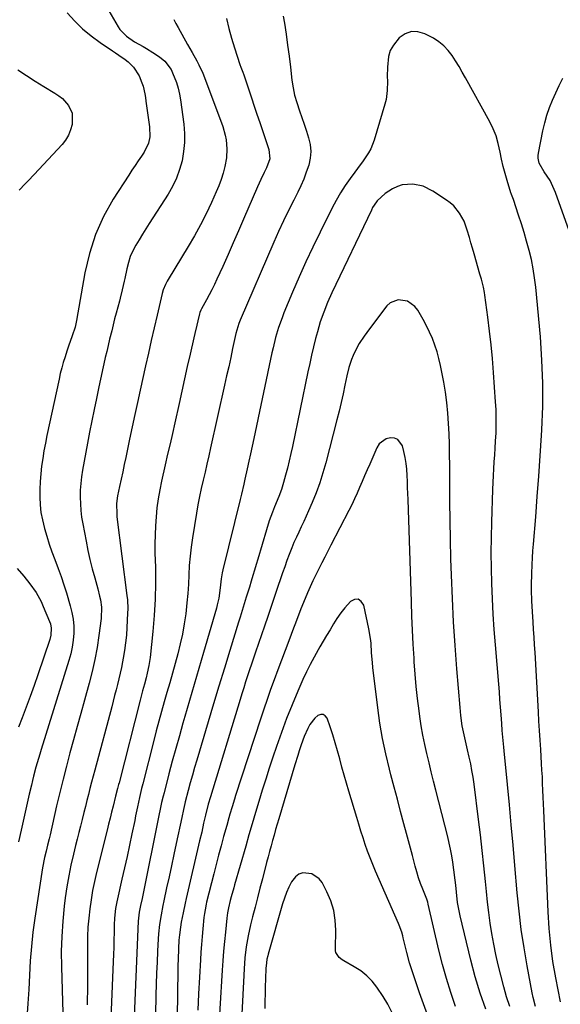
# Model space of a CAD drawing. Units: inches. Extents: x 1825592 to 1830807, y 431628 to 436875.
# Drawn here: x 1826728 to 1826968, y 433898 to 434336 of the extents above; entities that cross this region are included whole.
import ezdxf

# ---------------------------------------------------------------- set-up
doc = ezdxf.new("R2010")
doc.units = ezdxf.units.IN
doc.header["$MEASUREMENT"] = 0
doc.layers.add('7', color=7, linetype='Continuous')
doc.layers.add('8', color=7, linetype='Continuous')

msp = doc.modelspace()

# ---------------------------------------------------------------- linework, layer by layer
at = {"layer": '7', "color": 18}
for points in [[(1826765.13, 434343.26, 1954), (1826771.44, 434332.58, 1954), (1826772.23, 434331.41, 1954), (1826775.18, 434328.4, 1954), (1826778.74, 434326.01, 1954), (1826782.48, 434323.89, 1954), (1826783.97, 434323.03, 1954), (1826786.9, 434321.27, 1954), (1826789.72, 434319.34, 1954), (1826792.11, 434317.3, 1954), (1826794.93, 434313.63, 1954), (1826795.63, 434312.24, 1954), (1826797.38, 434307.81, 1954), (1826798.16, 434305.3, 1954), (1826798.74, 434302.75, 1954), (1826799.18, 434300.15, 1954), (1826800.54, 434289.35, 1954), (1826800.84, 434285.28, 1954), (1826800.87, 434281.22, 1954), (1826800.48, 434277.18, 1954), (1826799.81, 434273.15, 1954), (1826798.73, 434269.22, 1954), (1826797.37, 434265.4, 1954), (1826795.61, 434261.75, 1954), (1826793.59, 434258.22, 1954), (1826785.19, 434245.25, 1954), (1826783.67, 434242.86, 1954), (1826782.17, 434240.46, 1954), (1826780.7, 434238.03, 1954), (1826779.26, 434235.59, 1954), (1826777.96, 434233.09, 1954), (1826776.82, 434230.52, 1954), (1826775.94, 434227.86, 1954), (1826775.22, 434225.13, 1954), (1826774.31, 434220.85, 1954), (1826774.04, 434219.59, 1954), (1826773.26, 434215.8, 1954), (1826772.38, 434212.03, 1954), (1826772.05, 434210.79, 1954), (1826771.28, 434208.05, 1954), (1826770.56, 434205.44, 1954), (1826769.86, 434202.82, 1954), (1826769.19, 434200.2, 1954), (1826768.54, 434197.57, 1954), (1826767.62, 434193.81, 1954), (1826766.97, 434191.09, 1954), (1826766.33, 434188.37, 1954), (1826765.7, 434185.64, 1954), (1826765.1, 434182.91, 1954), (1826764.5, 434180.17, 1954), (1826763.9, 434177.44, 1954), (1826763.3, 434174.7, 1954), (1826762.71, 434171.97, 1954), (1826761.74, 434167.51, 1954), (1826760.69, 434162.54, 1954), (1826759.67, 434157.56, 1954), (1826758.7, 434152.58, 1954), (1826757.76, 434147.59, 1954), (1826755.58, 434135.65, 1954), (1826755.12, 434132.69, 1954), (1826754.77, 434129.72, 1954), (1826754.59, 434126.74, 1954), (1826754.52, 434123.74, 1954), (1826754.61, 434120.75, 1954), (1826754.82, 434117.77, 1954), (1826755.19, 434114.81, 1954), (1826755.66, 434111.85, 1954), (1826757.13, 434104.1, 1954), (1826757.97, 434099.99, 1954), (1826758.88, 434095.91, 1954), (1826759.9, 434091.85, 1954), (1826761, 434087.81, 1954), (1826762.38, 434082.98, 1954), (1826763.19, 434079.73, 1954), (1826763.51, 434078.08, 1954), (1826763.95, 434074.76, 1954), (1826763.83, 434069.77, 1954), (1826762.87, 434062.29, 1954), (1826762.07, 434056.91, 1954), (1826761.1, 434051.56, 1954), (1826759.91, 434046.26, 1954), (1826758.56, 434040.98, 1954), (1826756.46, 434033.49, 1954), (1826754.83, 434027.64, 1954), (1826753.21, 434021.79, 1954), (1826751.6, 434015.93, 1954), (1826749.99, 434010.08, 1954), (1826748.43, 434004.21, 1954), (1826746.92, 433998.33, 1954), (1826745.47, 433992.43, 1954), (1826744.08, 433986.52, 1954), (1826741.14, 433973.7, 1954), (1826740.72, 433971.88, 1954), (1826740.06, 433969.15, 1954), (1826739.4, 433966.42, 1954), (1826738.74, 433963.61, 1954), (1826737.86, 433958.94, 1954), (1826734.43, 433936.69, 1954), (1826733.56, 433930.39, 1954), (1826732.85, 433924.07, 1954), (1826732.35, 433917.74, 1954), (1826731.99, 433911.38, 1954), (1826731.68, 433905.02, 1954), (1826731.28, 433898.68, 1954), (1826730.75, 433892.35, 1954)], [(1826748.74, 434338.78, 1956), (1826752.09, 434335.13, 1956), (1826755.63, 434331.69, 1956), (1826759.44, 434328.56, 1956), (1826763.44, 434325.63, 1956), (1826768.85, 434322.01, 1956), (1826770.28, 434321.05, 1956), (1826771.71, 434320.09, 1956), (1826774.56, 434318.16, 1956), (1826775.91, 434317.11, 1956), (1826778.26, 434314.69, 1956), (1826780.71, 434310.85, 1956), (1826782.01, 434307.79, 1956), (1826782.49, 434306.18, 1956), (1826783.21, 434302.89, 1956), (1826783.5, 434301.24, 1956), (1826783.76, 434299.57, 1956), (1826785.36, 434288.22, 1956), (1826785.45, 434283.78, 1956), (1826784.91, 434280.87, 1956), (1826783.02, 434276.91, 1956), (1826781.82, 434275.2, 1956), (1826780.37, 434273.11, 1956), (1826778.94, 434271.02, 1956), (1826777.54, 434268.9, 1956), (1826776.15, 434266.77, 1956), (1826769.27, 434256.01, 1956), (1826764.96, 434248.29, 1956), (1826761.3, 434240.32, 1956), (1826758.61, 434231.98, 1956), (1826756.58, 434223.38, 1956), (1826752.87, 434202.1, 1956), (1826752.46, 434199.94, 1956), (1826752.26, 434199.24, 1956), (1826750.95, 434195.36, 1956), (1826749.41, 434190.77, 1956), (1826748.64, 434188.48, 1956), (1826747.8, 434185.94, 1956), (1826747.03, 434183.52, 1956), (1826746.33, 434181.07, 1956), (1826745.7, 434178.61, 1956), (1826745.13, 434176.13, 1956), (1826739.76, 434151.06, 1956), (1826739.08, 434147.67, 1956), (1826738.45, 434144.27, 1956), (1826737.9, 434140.86, 1956), (1826737.41, 434137.44, 1956), (1826737.03, 434133.98, 1956), (1826736.75, 434130.56, 1956), (1826736.62, 434127.14, 1956), (1826736.58, 434123.71, 1956), (1826736.75, 434120.29, 1956), (1826737.1, 434116.9, 1956), (1826737.72, 434113.55, 1956), (1826738.63, 434109.82, 1956), (1826739.67, 434106.32, 1956), (1826740.78, 434102.85, 1956), (1826741.99, 434099.41, 1956), (1826743.27, 434096, 1956), (1826744.77, 434092.03, 1956), (1826746.07, 434088.42, 1956), (1826747.28, 434084.77, 1956), (1826748.43, 434081.1, 1956), (1826750.14, 434075.45, 1956), (1826750.88, 434072.45, 1956), (1826751.42, 434069.42, 1956), (1826751.65, 434066.35, 1956), (1826751.68, 434063.26, 1956), (1826751.43, 434060.17, 1956), (1826751.02, 434057.1, 1956), (1826750.37, 434054.08, 1956), (1826749.56, 434051.08, 1956), (1826737.18, 434011.51, 1956), (1826736.58, 434009.55, 1956), (1826735.42, 434005.64, 1956), (1826734.86, 434003.67, 1956), (1826733.8, 433999.73, 1956), (1826733.31, 433997.75, 1956), (1826732.84, 433995.76, 1956), (1826731.92, 433991.73, 1956), (1826731.01, 433987.72, 1956), (1826730.1, 433983.72, 1956), (1826729.19, 433979.71, 1956), (1826728.28, 433975.7, 1956), (1826727.1, 433970.51, 1956)], [(1826796.15, 434335.88, 1952), (1826797.09, 434334.08, 1952), (1826798.05, 434332.3, 1952), (1826802.3, 434324.73, 1952), (1826804.32, 434321.15, 1952), (1826806.35, 434317.57, 1952), (1826807.33, 434315.76, 1952), (1826809.06, 434312.04, 1952), (1826809.82, 434310.13, 1952), (1826817.88, 434288.29, 1952), (1826819.02, 434284.44, 1952), (1826819.4, 434282.46, 1952), (1826819.77, 434278.46, 1952), (1826819.53, 434274.46, 1952), (1826818.79, 434270.57, 1952), (1826818.06, 434267.67, 1952), (1826817.22, 434264.8, 1952), (1826816.19, 434262, 1952), (1826815.05, 434259.24, 1952), (1826812.93, 434254.58, 1952), (1826810.55, 434249.56, 1952), (1826808.04, 434244.61, 1952), (1826805.36, 434239.75, 1952), (1826802.55, 434234.96, 1952), (1826793.68, 434220.42, 1952), (1826793.25, 434219.68, 1952), (1826792.46, 434218.16, 1952), (1826791.49, 434215.78, 1952), (1826791.02, 434214.13, 1952), (1826788.76, 434204.55, 1952), (1826787.44, 434198.92, 1952), (1826786.14, 434193.28, 1952), (1826784.86, 434187.64, 1952), (1826783.6, 434182, 1952), (1826781.21, 434171.2, 1952), (1826780.01, 434165.76, 1952), (1826778.83, 434160.32, 1952), (1826777.66, 434154.87, 1952), (1826776.5, 434149.42, 1952), (1826774.79, 434141.34, 1952), (1826774.1, 434138.12, 1952), (1826773.42, 434134.89, 1952), (1826772.72, 434131.67, 1952), (1826772.03, 434128.44, 1952), (1826771.13, 434124.29, 1952), (1826770.66, 434120.82, 1952), (1826770.78, 434116.13, 1952), (1826770.9, 434114.96, 1952), (1826775.3, 434079.94, 1952), (1826775.5, 434077.99, 1952), (1826775.65, 434074.08, 1952), (1826775.61, 434072.12, 1952), (1826775.32, 434065.75, 1952), (1826775.09, 434062.34, 1952), (1826774.75, 434058.95, 1952), (1826774.27, 434055.57, 1952), (1826773.68, 434052.2, 1952), (1826773.35, 434050.53, 1952), (1826772.84, 434048.01, 1952), (1826772.29, 434045.5, 1952), (1826771.71, 434043, 1952), (1826771.11, 434040.51, 1952), (1826770.48, 434038.02, 1952), (1826769.84, 434035.53, 1952), (1826769.19, 434033.04, 1952), (1826768.53, 434030.56, 1952), (1826760.99, 434002.36, 1952), (1826760.28, 433999.68, 1952), (1826759.57, 433997, 1952), (1826758.88, 433994.32, 1952), (1826758.2, 433991.63, 1952), (1826757.52, 433988.94, 1952), (1826756.84, 433986.26, 1952), (1826756.15, 433983.57, 1952), (1826755.35, 433980.48, 1952), (1826754.61, 433977.58, 1952), (1826753.88, 433974.69, 1952), (1826753.16, 433971.79, 1952), (1826752.44, 433968.9, 1952), (1826751.5, 433965.08, 1952), (1826750.4, 433960.26, 1952), (1826749.42, 433955.42, 1952), (1826748.61, 433950.55, 1952), (1826747.91, 433945.65, 1952), (1826747.46, 433942.04, 1952), (1826746.79, 433935.31, 1952), (1826746.31, 433928.58, 1952), (1826746.15, 433921.83, 1952), (1826746.2, 433915.07, 1952), (1826747.28, 433879.33, 1952)], [(1826844.82, 434337.27, 1948), (1826845.3, 434334.17, 1948), (1826846.02, 434329.32, 1948), (1826846.71, 434324.46, 1948), (1826847.35, 434319.6, 1948), (1826847.96, 434314.73, 1948), (1826848.65, 434308.95, 1948), (1826849.18, 434305.58, 1948), (1826849.85, 434302.26, 1948), (1826850.76, 434298.99, 1948), (1826851.99, 434295.28, 1948), (1826853.06, 434292.3, 1948), (1826854.1, 434289.31, 1948), (1826855.09, 434286.31, 1948), (1826856.06, 434283.3, 1948), (1826856.71, 434280.29, 1948), (1826857, 434277.27, 1948), (1826856.74, 434274.25, 1948), (1826856.11, 434271.22, 1948), (1826855.04, 434268.01, 1948), (1826853.9, 434264.99, 1948), (1826852.61, 434262.03, 1948), (1826851.21, 434259.11, 1948), (1826849.44, 434255.67, 1948), (1826847.12, 434251.05, 1948), (1826844.86, 434246.39, 1948), (1826842.7, 434241.69, 1948), (1826840.6, 434236.96, 1948), (1826825.63, 434202.27, 1948), (1826825.05, 434200.83, 1948), (1826824.11, 434197.88, 1948), (1826823.75, 434196.37, 1948), (1826822.31, 434189.75, 1948), (1826821.43, 434185.68, 1948), (1826820.54, 434181.61, 1948), (1826819.64, 434177.55, 1948), (1826818.74, 434173.48, 1948), (1826812.52, 434145.61, 1948), (1826811.71, 434141.99, 1948), (1826810.88, 434138.38, 1948), (1826810.03, 434134.76, 1948), (1826809.18, 434131.15, 1948), (1826808.35, 434127.54, 1948), (1826807.58, 434123.91, 1948), (1826806.88, 434120.27, 1948), (1826806.24, 434116.62, 1948), (1826804.44, 434105.62, 1948), (1826803.85, 434101.52, 1948), (1826803.37, 434097.41, 1948), (1826803.05, 434093.28, 1948), (1826802.83, 434089.14, 1948), (1826802.64, 434085, 1948), (1826802.38, 434080.86, 1948), (1826801.99, 434076.73, 1948), (1826801.43, 434071.83, 1948), (1826800.77, 434067.34, 1948), (1826799.98, 434062.88, 1948), (1826798.99, 434058.46, 1948), (1826797.88, 434054.06, 1948), (1826796.71, 434049.8, 1948), (1826795.53, 434045.52, 1948), (1826794.33, 434041.23, 1948), (1826793.12, 434036.95, 1948), (1826791.9, 434032.68, 1948), (1826790.69, 434028.4, 1948), (1826789.51, 434024.11, 1948), (1826788.36, 434019.81, 1948), (1826787.25, 434015.51, 1948), (1826782.36, 433996.3, 1948), (1826781.86, 433994.28, 1948), (1826780.91, 433990.23, 1948), (1826780.04, 433986.16, 1948), (1826779.19, 433982.08, 1948), (1826778.77, 433980.05, 1948), (1826777.53, 433974.05, 1948), (1826776.47, 433969.02, 1948), (1826775.39, 433964, 1948), (1826774.27, 433958.98, 1948), (1826773.12, 433953.97, 1948), (1826771.09, 433945.28, 1948), (1826770.78, 433943.86, 1948), (1826770.26, 433941, 1948), (1826769.76, 433936.67, 1948), (1826769.62, 433933.76, 1948), (1826769.57, 433930.23, 1948), (1826769.5, 433927.01, 1948), (1826769.42, 433923.79, 1948), (1826769.32, 433920.57, 1948), (1826769.2, 433917.35, 1948), (1826767.03, 433863.4, 1948)], [(1826968, 433899.45, 1946), (1826965.93, 433910.11, 1946), (1826964.69, 433917.39, 1946), (1826963.67, 433924.69, 1946), (1826962.98, 433932.03, 1946), (1826962.5, 433939.4, 1946), (1826960.6, 433984.47, 1946), (1826960.48, 433987.46, 1946), (1826960.35, 433990.46, 1946), (1826960.22, 433993.45, 1946), (1826960.09, 433996.44, 1946), (1826959.95, 433999.44, 1946), (1826959.8, 434002.43, 1946), (1826959.62, 434005.42, 1946), (1826959.43, 434008.41, 1946), (1826959.21, 434011.62, 1946), (1826958.93, 434015.79, 1946), (1826958.67, 434019.95, 1946), (1826958.42, 434024.12, 1946), (1826958.18, 434028.28, 1946), (1826956.71, 434054.6, 1946), (1826956.51, 434058.03, 1946), (1826956.3, 434061.46, 1946), (1826956.08, 434064.89, 1946), (1826955.84, 434068.32, 1946), (1826955.54, 434072.78, 1946), (1826955.3, 434077.58, 1946), (1826955.16, 434082.39, 1946), (1826955.14, 434084.79, 1946), (1826955.23, 434089.59, 1946), (1826955.4, 434093.79, 1946), (1826955.56, 434096.79, 1946), (1826955.76, 434099.79, 1946), (1826955.98, 434102.78, 1946), (1826956.99, 434114.89, 1946), (1826957.71, 434123.94, 1946), (1826958.4, 434133, 1946), (1826959.01, 434142.05, 1946), (1826959.59, 434151.11, 1946), (1826959.74, 434153.64, 1946), (1826960.13, 434163.96, 1946), (1826960.19, 434174.28, 1946), (1826959.79, 434184.59, 1946), (1826959.07, 434194.89, 1946), (1826957.01, 434216.96, 1946), (1826956.52, 434221.07, 1946), (1826955.9, 434225.17, 1946), (1826955.07, 434229.22, 1946), (1826954.1, 434233.25, 1946), (1826952.97, 434237.35, 1946), (1826951.84, 434241.25, 1946), (1826950.65, 434245.12, 1946), (1826949.41, 434248.98, 1946), (1826947.12, 434255.92, 1946), (1826946.52, 434257.41, 1946), (1826946.21, 434258.15, 1946), (1826946.07, 434258.53, 1946), (1826945.94, 434258.91, 1946), (1826944.26, 434264.36, 1946), (1826943.36, 434267.48, 1946), (1826942.54, 434270.62, 1946), (1826941.84, 434273.79, 1946), (1826941.22, 434276.97, 1946), (1826940.37, 434280.82, 1946), (1826939.39, 434284.12, 1946), (1826938.08, 434287.31, 1946), (1826936.56, 434290.42, 1946), (1826925.82, 434309.9, 1946), (1826924.39, 434312.43, 1946), (1826922.93, 434314.95, 1946), (1826921.41, 434317.43, 1946), (1826919.86, 434319.89, 1946), (1826918.13, 434322.16, 1946), (1826916.21, 434324.23, 1946), (1826913.99, 434325.97, 1946), (1826911.57, 434327.5, 1946), (1826907.73, 434329.54, 1946), (1826904.68, 434330.42, 1946), (1826901.74, 434330.54, 1946), (1826898.99, 434329.51, 1946), (1826896.36, 434327.72, 1946), (1826893.75, 434324.53, 1946), (1826892.38, 434322.08, 1946), (1826891.59, 434319.39, 1946), (1826891.12, 434314.72, 1946), (1826891.04, 434310.57, 1946), (1826891.06, 434308.49, 1946), (1826891.05, 434304.34, 1946), (1826890.5, 434300.27, 1946), (1826890, 434298.26, 1946), (1826885.18, 434282.32, 1946), (1826883.65, 434278.44, 1946), (1826882.65, 434276.61, 1946), (1826880.29, 434273.13, 1946), (1826877.83, 434269.71, 1946), (1826876.59, 434268, 1946), (1826874.55, 434265.2, 1946), (1826872.36, 434262.05, 1946), (1826870.29, 434258.83, 1946), (1826868.37, 434255.51, 1946), (1826866.57, 434252.13, 1946), (1826861.18, 434241.38, 1946), (1826857.96, 434234.8, 1946), (1826854.84, 434228.17, 1946), (1826851.85, 434221.48, 1946), (1826848.96, 434214.75, 1946), (1826845.11, 434205.5, 1946), (1826844.25, 434203.34, 1946), (1826842.7, 434198.99, 1946), (1826841.38, 434194.55, 1946), (1826840.24, 434190.06, 1946), (1826839.73, 434187.8, 1946), (1826831.69, 434149.78, 1946), (1826830.97, 434146.39, 1946), (1826830.24, 434142.99, 1946), (1826829.51, 434139.59, 1946), (1826828.77, 434136.2, 1946), (1826827.79, 434131.67, 1946), (1826827.28, 434129.42, 1946), (1826826.18, 434124.93, 1946), (1826825.62, 434122.69, 1946), (1826817.94, 434091.36, 1946), (1826817.65, 434090.05, 1946), (1826817.21, 434087.41, 1946), (1826816.79, 434083.41, 1946), (1826816.13, 434078.81, 1946), (1826815.47, 434075.79, 1946), (1826815.07, 434074.29, 1946), (1826809.38, 434054.7, 1946), (1826807.32, 434047.6, 1946), (1826805.25, 434040.49, 1946), (1826803.17, 434033.39, 1946), (1826801.1, 434026.29, 1946), (1826800.22, 434023.31, 1946), (1826798.61, 434017.7, 1946), (1826797.02, 434012.07, 1946), (1826795.49, 434006.43, 1946), (1826794, 434000.78, 1946), (1826791.81, 433992.35, 1946), (1826791.44, 433990.91, 1946), (1826790.75, 433988.02, 1946), (1826790.12, 433985.11, 1946), (1826789.51, 433982.2, 1946), (1826789.22, 433980.74, 1946), (1826782.67, 433948.41, 1946), (1826782.05, 433945.37, 1946), (1826781.4, 433942.34, 1946), (1826780.77, 433939.3, 1946), (1826780.42, 433936.66, 1946), (1826780.34, 433935.33, 1946), (1826778.26, 433885.81, 1946)], [(1826726.82, 434313.48, 1958), (1826730.64, 434310.93, 1958), (1826734.52, 434308.47, 1958), (1826738.45, 434306.07, 1958), (1826743.31, 434303.17, 1958), (1826745.01, 434302.02, 1958), (1826746.61, 434300.75, 1958), (1826749.38, 434297.73, 1958), (1826751.03, 434294.21, 1958), (1826750.95, 434289.27, 1958), (1826750.28, 434286.8, 1958), (1826749.35, 434284.46, 1958), (1826748.03, 434282.32, 1958), (1826746.46, 434280.3, 1958), (1826734.05, 434266.98, 1958), (1826731.39, 434264.18, 1958), (1826730.05, 434262.8, 1958), (1826727.43, 434260, 1958)], [(1826980.13, 434218.67, 1948), (1826965.76, 434259.04, 1948), (1826965.28, 434260.3, 1948), (1826963.37, 434264.33, 1948), (1826960.77, 434268.13, 1948), (1826958.52, 434272.08, 1948), (1826958.08, 434274.29, 1948), (1826958.09, 434275.41, 1948), (1826958.22, 434276.53, 1948), (1826960.21, 434286.45, 1948), (1826961.03, 434289.93, 1948), (1826961.99, 434293.37, 1948), (1826963.17, 434296.74, 1948), (1826964.5, 434300.07, 1948), (1826965.97, 434303.35, 1948), (1826967.46, 434306.61, 1948), (1826969, 434309.86, 1948)], [(1826956.86, 433897.35, 1944), (1826955.91, 433901.39, 1944), (1826955.5, 433903.43, 1944), (1826953.21, 433915.45, 1944), (1826951.81, 433923.52, 1944), (1826950.58, 433931.61, 1944), (1826949.59, 433939.73, 1944), (1826948.78, 433947.88, 1944), (1826947.75, 433960.02, 1944), (1826946.97, 433969.03, 1944), (1826946.17, 433978.04, 1944), (1826945.33, 433987.04, 1944), (1826944.46, 433996.05, 1944), (1826943, 434011.02, 1944), (1826942.85, 434012.54, 1944), (1826942.4, 434017.07, 1944), (1826942.13, 434020.09, 1944), (1826941.9, 434023.12, 1944), (1826941.63, 434026.93, 1944), (1826941.38, 434030.35, 1944), (1826941.12, 434033.78, 1944), (1826940.84, 434037.19, 1944), (1826940.56, 434040.61, 1944), (1826939.06, 434058.13, 1944), (1826938.53, 434064.92, 1944), (1826938.08, 434071.72, 1944), (1826937.73, 434078.52, 1944), (1826937.46, 434085.33, 1944), (1826937.32, 434092.14, 1944), (1826937.25, 434098.95, 1944), (1826937.32, 434105.76, 1944), (1826937.47, 434112.57, 1944), (1826937.93, 434127.12, 1944), (1826938.05, 434130.18, 1944), (1826938.2, 434133.25, 1944), (1826938.39, 434136.31, 1944), (1826938.61, 434139.37, 1944), (1826938.83, 434142.43, 1944), (1826939.03, 434145.49, 1944), (1826939.2, 434148.56, 1944), (1826939.38, 434152.32, 1944), (1826939.46, 434155.74, 1944), (1826939.47, 434159.16, 1944), (1826939.37, 434162.57, 1944), (1826939.19, 434165.99, 1944), (1826938.27, 434179.06, 1944), (1826937.78, 434185.21, 1944), (1826937.21, 434191.35, 1944), (1826936.51, 434197.48, 1944), (1826935.73, 434203.6, 1944), (1826934.39, 434213.46, 1944), (1826934.2, 434214.64, 1944), (1826933.75, 434216.99, 1944), (1826932.88, 434220.47, 1944), (1826932.24, 434222.77, 1944), (1826929.62, 434231.83, 1944), (1826928.92, 434234.24, 1944), (1826928.23, 434236.66, 1944), (1826927.53, 434239.08, 1944), (1826926.61, 434242.31, 1944), (1826925.17, 434246.21, 1944), (1826923.16, 434249.85, 1944), (1826920.56, 434253.05, 1944), (1826919.03, 434254.41, 1944), (1826917.37, 434255.66, 1944), (1826911.32, 434259.66, 1944), (1826907.05, 434261.76, 1944), (1826902.4, 434262.72, 1944), (1826897.72, 434262.36, 1944), (1826895.51, 434261.61, 1944), (1826893.37, 434260.58, 1944), (1826890.13, 434258.62, 1944), (1826886.53, 434255.38, 1944), (1826885.14, 434253.35, 1944), (1826884.53, 434252.29, 1944), (1826883.97, 434251.19, 1944), (1826866.41, 434214.43, 1944), (1826864.5, 434210.21, 1944), (1826862.76, 434205.91, 1944), (1826861.23, 434201.54, 1944), (1826859.95, 434197.09, 1944), (1826859.2, 434194.19, 1944), (1826858.27, 434190.48, 1944), (1826857.38, 434186.77, 1944), (1826856.54, 434183.05, 1944), (1826855.73, 434179.31, 1944), (1826848.84, 434146.23, 1944), (1826848.14, 434143, 1944), (1826847.41, 434139.78, 1944), (1826846.62, 434136.57, 1944), (1826845.81, 434133.37, 1944), (1826844.97, 434130.18, 1944), (1826844.02, 434127.02, 1944), (1826842.85, 434123.93, 1944), (1826840.96, 434119.35, 1944), (1826840.03, 434117.04, 1944), (1826838.58, 434113.16, 1944), (1826837.31, 434109.22, 1944), (1826833.45, 434096.15, 1944), (1826832.72, 434093.71, 1944), (1826832, 434091.27, 1944), (1826831.28, 434088.83, 1944), (1826830.55, 434086.39, 1944), (1826829.76, 434083.76, 1944), (1826828.38, 434079.29, 1944), (1826826.98, 434074.82, 1944), (1826825.58, 434070.35, 1944), (1826824.89, 434068.11, 1944), (1826821.06, 434055.62, 1944), (1826818.64, 434047.69, 1944), (1826816.22, 434039.75, 1944), (1826813.82, 434031.8, 1944), (1826811.44, 434023.86, 1944), (1826806.36, 434006.87, 1944), (1826805.38, 434003.52, 1944), (1826804.41, 434000.17, 1944), (1826803.48, 433996.8, 1944), (1826802.57, 433993.43, 1944), (1826801.24, 433988.4, 1944), (1826801.02, 433987.54, 1944), (1826800.41, 433984.93, 1944), (1826799.67, 433981.44, 1944), (1826797.24, 433969.86, 1944), (1826796.19, 433964.91, 1944), (1826795.13, 433959.97, 1944), (1826794.05, 433955.04, 1944), (1826792.96, 433950.1, 1944), (1826791.68, 433944.41, 1944), (1826791.24, 433942.32, 1944), (1826790.46, 433938.12, 1944), (1826789.83, 433933.9, 1944), (1826789.4, 433929.66, 1944), (1826789.25, 433927.53, 1944), (1826788.94, 433922.03, 1944), (1826788.69, 433917.15, 1944), (1826788.48, 433912.27, 1944), (1826788.33, 433907.38, 1944), (1826788.22, 433902.49, 1944), (1826787.6, 433866.99, 1944)], [(1826945.44, 433897.35, 1942), (1826944.08, 433901.71, 1942), (1826942.85, 433906.1, 1942), (1826941.47, 433911.38, 1942), (1826940.35, 433915.95, 1942), (1826939.31, 433920.54, 1942), (1826938.39, 433925.16, 1942), (1826937.56, 433929.8, 1942), (1826936.83, 433934.46, 1942), (1826936.17, 433939.12, 1942), (1826935.61, 433943.8, 1942), (1826935.11, 433948.49, 1942), (1826934.69, 433952.92, 1942), (1826934, 433959.83, 1942), (1826933.26, 433966.73, 1942), (1826932.45, 433973.63, 1942), (1826931.61, 433980.52, 1942), (1826929.6, 433996.23, 1942), (1826929.17, 433999.23, 1942), (1826928.68, 434002.22, 1942), (1826928.1, 434005.19, 1942), (1826927.46, 434008.15, 1942), (1826926.71, 434011.37, 1942), (1826926.08, 434014.05, 1942), (1826925.43, 434016.73, 1942), (1826924.85, 434019.42, 1942), (1826924.39, 434022.13, 1942), (1826923.79, 434026.62, 1942), (1826923.43, 434030.24, 1942), (1826921.98, 434047.41, 1942), (1826921.19, 434057.81, 1942), (1826920.51, 434068.22, 1942), (1826919.99, 434078.63, 1942), (1826919.58, 434089.06, 1942), (1826919.35, 434096.34, 1942), (1826919.12, 434104.81, 1942), (1826918.94, 434113.27, 1942), (1826918.84, 434121.74, 1942), (1826918.79, 434130.2, 1942), (1826918.77, 434137.85, 1942), (1826918.73, 434142.49, 1942), (1826918.64, 434147.14, 1942), (1826918.5, 434151.78, 1942), (1826918.3, 434156.42, 1942), (1826917.98, 434161.04, 1942), (1826917.53, 434165.65, 1942), (1826916.89, 434170.24, 1942), (1826916.11, 434174.82, 1942), (1826914.7, 434182.19, 1942), (1826914.02, 434185.24, 1942), (1826913.22, 434188.25, 1942), (1826912.22, 434191.2, 1942), (1826911.11, 434194.12, 1942), (1826909.83, 434197, 1942), (1826908.5, 434199.8, 1942), (1826907.05, 434202.54, 1942), (1826904.64, 434206.74, 1942), (1826903.32, 434208.41, 1942), (1826899.98, 434210.72, 1942), (1826895.91, 434211.38, 1942), (1826892.35, 434209.99, 1942), (1826890.85, 434208.6, 1942), (1826883.14, 434198.52, 1942), (1826880.78, 434195.25, 1942), (1826878.6, 434191.87, 1942), (1826877.54, 434190.04, 1942), (1826875.87, 434186.62, 1942), (1826875.15, 434184.85, 1942), (1826873.95, 434181.23, 1942), (1826873.04, 434177.53, 1942), (1826872.21, 434173.48, 1942), (1826871.38, 434169.59, 1942), (1826870.51, 434165.71, 1942), (1826869.58, 434161.85, 1942), (1826868.61, 434157.99, 1942), (1826863.66, 434138.89, 1942), (1826862.39, 434134.43, 1942), (1826860.98, 434130.01, 1942), (1826859.38, 434125.66, 1942), (1826857.64, 434121.36, 1942), (1826856, 434117.56, 1942), (1826854.96, 434115.2, 1942), (1826853.9, 434112.85, 1942), (1826852.81, 434110.51, 1942), (1826851.7, 434108.19, 1942), (1826850.61, 434105.85, 1942), (1826849.56, 434103.5, 1942), (1826848.57, 434101.12, 1942), (1826847.41, 434098.18, 1942), (1826846.41, 434095.49, 1942), (1826845.43, 434092.79, 1942), (1826844.49, 434090.09, 1942), (1826843.56, 434087.37, 1942), (1826842.43, 434083.97, 1942), (1826840.96, 434079.54, 1942), (1826839.47, 434075.12, 1942), (1826837.97, 434070.71, 1942), (1826836.46, 434066.3, 1942), (1826832.48, 434054.76, 1942), (1826831.58, 434052.14, 1942), (1826830.69, 434049.52, 1942), (1826829.81, 434046.9, 1942), (1826828.94, 434044.27, 1942), (1826828.08, 434041.64, 1942), (1826827.24, 434039, 1942), (1826826.41, 434036.36, 1942), (1826825.59, 434033.72, 1942), (1826812.4, 433990.58, 1942), (1826811.43, 433987.24, 1942), (1826810.2, 433982.43, 1942), (1826809.41, 433978.81, 1942), (1826808.54, 433974.89, 1942), (1826807.64, 433970.99, 1942), (1826801.62, 433945.36, 1942), (1826801.14, 433943.26, 1942), (1826800.24, 433939.03, 1942), (1826799.45, 433934.94, 1942), (1826799.06, 433932.66, 1942), (1826798.64, 433929.22, 1942), (1826798.45, 433926.92, 1942), (1826798.24, 433923.16, 1942), (1826798.02, 433918.25, 1942), (1826797.95, 433915.79, 1942), (1826797.91, 433913.33, 1942), (1826797.42, 433872.14, 1942)], [(1826726.54, 434092.04, 1958), (1826729.44, 434088.65, 1958), (1826732.23, 434085.17, 1958), (1826734.93, 434081.3, 1958), (1826737.17, 434077.26, 1958), (1826738.13, 434075.15, 1958), (1826740.93, 434068.39, 1958), (1826741.27, 434067.43, 1958), (1826741.66, 434065.45, 1958), (1826741.54, 434062.41, 1958), (1826741.05, 434060.44, 1958), (1826735.68, 434044.72, 1958), (1826734.01, 434039.94, 1958), (1826732.3, 434035.18, 1958), (1826730.54, 434030.44, 1958), (1826728.73, 434025.71, 1958), (1826727.06, 434021.43, 1958)], [(1826921.42, 433897.42, 1938), (1826919.32, 433903.59, 1938), (1826917.36, 433909.81, 1938), (1826915.61, 433916.09, 1938), (1826914.02, 433922.41, 1938), (1826909.21, 433942.92, 1938), (1826909, 433943.74, 1938), (1826908.55, 433945.08, 1938), (1826906.77, 433949.55, 1938), (1826905.83, 433952.06, 1938), (1826904.95, 433954.59, 1938), (1826904.16, 433957.16, 1938), (1826903.44, 433959.74, 1938), (1826902.22, 433964.43, 1938), (1826901.35, 433967.73, 1938), (1826900.47, 433971.02, 1938), (1826899.59, 433974.31, 1938), (1826898.43, 433978.6, 1938), (1826896.97, 433984.03, 1938), (1826895.51, 433989.47, 1938), (1826894.07, 433994.91, 1938), (1826892.64, 434000.35, 1938), (1826891.98, 434002.9, 1938), (1826890.36, 434009.64, 1938), (1826888.93, 434016.42, 1938), (1826887.78, 434023.25, 1938), (1826886.81, 434030.12, 1938), (1826884.67, 434048.01, 1938), (1826884.44, 434050.16, 1938), (1826884.08, 434054.47, 1938), (1826883.81, 434058.79, 1938), (1826883.58, 434060.93, 1938), (1826882.85, 434065.18, 1938), (1826880.58, 434075.68, 1938), (1826879.44, 434077.35, 1938), (1826878.1, 434078.29, 1938), (1826876.47, 434078.16, 1938), (1826874.64, 434077.3, 1938), (1826872.19, 434074.52, 1938), (1826870.36, 434072.23, 1938), (1826868.68, 434069.81, 1938), (1826867.1, 434067.33, 1938), (1826865.6, 434064.78, 1938), (1826864.09, 434062.24, 1938), (1826862.59, 434059.7, 1938), (1826861.08, 434057.16, 1938), (1826860.32, 434055.86, 1938), (1826858.49, 434052.64, 1938), (1826856.74, 434049.38, 1938), (1826855.11, 434046.06, 1938), (1826853.56, 434042.7, 1938), (1826851.25, 434037.45, 1938), (1826848.69, 434031.4, 1938), (1826846.24, 434025.3, 1938), (1826843.96, 434019.15, 1938), (1826841.79, 434012.94, 1938), (1826840.2, 434008.21, 1938), (1826838.58, 434003.3, 1938), (1826837, 433998.38, 1938), (1826835.46, 433993.45, 1938), (1826833.96, 433988.5, 1938), (1826832.48, 433983.55, 1938), (1826831.02, 433978.59, 1938), (1826829.57, 433973.63, 1938), (1826828.13, 433968.66, 1938), (1826823.16, 433951.42, 1938), (1826822.78, 433950.09, 1938), (1826821.65, 433946.1, 1938), (1826821.23, 433944.53, 1938), (1826820.46, 433941.2, 1938), (1826820.05, 433938.96, 1938), (1826819.89, 433937.83, 1938), (1826819.74, 433936.7, 1938), (1826819.06, 433930.49, 1938), (1826818.62, 433926.25, 1938), (1826818.22, 433922, 1938), (1826817.89, 433917.75, 1938), (1826817.6, 433913.49, 1938), (1826815.53, 433879.23, 1938)], [(1826915.27, 433876.17, 1936), (1826905.41, 433903.45, 1936), (1826904.62, 433905.66, 1936), (1826903.1, 433910.11, 1936), (1826901.65, 433914.58, 1936), (1826900.98, 433916.84, 1936), (1826899.76, 433921.37, 1936), (1826898.1, 433927.98, 1936), (1826897.89, 433928.79, 1936), (1826897.43, 433930.4, 1936), (1826896.32, 433933.56, 1936), (1826895.99, 433934.33, 1936), (1826885.8, 433957.6, 1936), (1826884.57, 433960.5, 1936), (1826883.4, 433963.43, 1936), (1826882.31, 433966.39, 1936), (1826881.27, 433969.36, 1936), (1826880.29, 433972.36, 1936), (1826879.32, 433975.37, 1936), (1826878.38, 433978.38, 1936), (1826877.46, 433981.39, 1936), (1826873.96, 433993.04, 1936), (1826872.91, 433996.61, 1936), (1826871.88, 434000.19, 1936), (1826870.89, 434003.79, 1936), (1826869.93, 434007.39, 1936), (1826868.94, 434010.98, 1936), (1826867.9, 434014.56, 1936), (1826866.78, 434018.11, 1936), (1826865.6, 434021.65, 1936), (1826864.28, 434025.44, 1936), (1826863.48, 434026.48, 1936), (1826862.55, 434027.09, 1936), (1826861.44, 434027.08, 1936), (1826860.2, 434026.64, 1936), (1826858.86, 434025.43, 1936), (1826856.63, 434022.65, 1936), (1826855.65, 434020.88, 1936), (1826854.1, 434017.33, 1936), (1826852.76, 434013.7, 1936), (1826851.9, 434011.05, 1936), (1826851.22, 434008.94, 1936), (1826849.92, 434004.7, 1936), (1826842.81, 433980.84, 1936), (1826842.1, 433978.42, 1936), (1826841.39, 433976, 1936), (1826840.71, 433973.58, 1936), (1826840.03, 433971.15, 1936), (1826839.36, 433968.71, 1936), (1826838.71, 433966.28, 1936), (1826838.06, 433963.84, 1936), (1826837.41, 433961.4, 1936), (1826835.53, 433954.19, 1936), (1826834.43, 433949.97, 1936), (1826833.34, 433945.74, 1936), (1826832.27, 433941.52, 1936), (1826831.2, 433937.29, 1936), (1826830.27, 433933.62, 1936), (1826829.19, 433928.8, 1936), (1826828.36, 433923.94, 1936), (1826827.76, 433919.05, 1936), (1826827.39, 433914.13, 1936), (1826825.73, 433882.56, 1936)], [(1826893, 433894.94, 1934), (1826891.21, 433898.47, 1934), (1826889.19, 433901.87, 1934), (1826886.45, 433905.97, 1934), (1826884.27, 433908.65, 1934), (1826881.89, 433911.1, 1934), (1826879.21, 433913.21, 1934), (1826876.32, 433915.09, 1934), (1826871.79, 433917.63, 1934), (1826871.04, 433918.11, 1934), (1826869.68, 433919.24, 1934), (1826868.23, 433921.38, 1934), (1826868.04, 433922.2, 1934), (1826867.96, 433923.06, 1934), (1826868.13, 433931.33, 1934), (1826867.89, 433935.77, 1934), (1826867.21, 433940.11, 1934), (1826865.9, 433944.3, 1934), (1826864.15, 433948.39, 1934), (1826862.04, 433952.44, 1934), (1826860.81, 433954.13, 1934), (1826857.56, 433956.36, 1934), (1826853.53, 433956.75, 1934), (1826851.72, 433956.2, 1934), (1826850.23, 433955.05, 1934), (1826848.53, 433952.76, 1934), (1826847.34, 433950.4, 1934), (1826846.25, 433947.99, 1934), (1826845.32, 433945.52, 1934), (1826844.5, 433943, 1934), (1826838.11, 433920.73, 1934), (1826837.9, 433919.97, 1934), (1826837.55, 433918.44, 1934), (1826837.14, 433915.33, 1934), (1826837.1, 433914.55, 1934), (1826836.93, 433909.61, 1934), (1826836.83, 433906.36, 1934), (1826836.74, 433903.1, 1934), (1826836.66, 433899.84, 1934), (1826836.61, 433896.59, 1934)]]:
    msp.add_polyline3d(points, dxfattribs=at)
at = {"layer": '8', "color": 18}
for points in [[(1826819.51, 434336.25, 1950), (1826820.61, 434331.89, 1950), (1826821.85, 434327.57, 1950), (1826823.17, 434323.28, 1950), (1826825.57, 434315.86, 1950), (1826825.96, 434314.72, 1950), (1826826.82, 434312.48, 1950), (1826827.21, 434311.34, 1950), (1826830.61, 434301.07, 1950), (1826831.83, 434297.42, 1950), (1826833.06, 434293.77, 1950), (1826834.32, 434290.13, 1950), (1826835.58, 434286.49, 1950), (1826837.42, 434281.25, 1950), (1826838.37, 434278.17, 1950), (1826838.76, 434274.03, 1950), (1826837.38, 434269.97, 1950), (1826836.32, 434267.84, 1950), (1826834.8, 434264.74, 1950), (1826834.08, 434263.17, 1950), (1826833.38, 434261.6, 1950), (1826827.17, 434247.16, 1950), (1826824.89, 434241.91, 1950), (1826822.59, 434236.66, 1950), (1826820.27, 434231.43, 1950), (1826817.92, 434226.21, 1950), (1826815.34, 434220.5, 1950), (1826814.24, 434218.16, 1950), (1826813.1, 434215.84, 1950), (1826811.9, 434213.54, 1950), (1826810.66, 434211.27, 1950), (1826808.39, 434207.26, 1950), (1826808.12, 434206.75, 1950), (1826807.68, 434205.7, 1950), (1826807.52, 434205.15, 1950), (1826806.77, 434201.96, 1950), (1826806.33, 434200.08, 1950), (1826805.46, 434196.32, 1950), (1826805.03, 434194.44, 1950), (1826803.4, 434187.22, 1950), (1826802.15, 434181.72, 1950), (1826800.92, 434176.23, 1950), (1826799.69, 434170.73, 1950), (1826798.46, 434165.23, 1950), (1826796.55, 434156.65, 1950), (1826795.51, 434152, 1950), (1826794.46, 434147.36, 1950), (1826793.41, 434142.71, 1950), (1826792.36, 434138.07, 1950), (1826790.71, 434130.81, 1950), (1826789.9, 434126.87, 1950), (1826789.2, 434122.92, 1950), (1826788.67, 434118.94, 1950), (1826788.26, 434114.94, 1950), (1826787.99, 434110.92, 1950), (1826787.81, 434106.91, 1950), (1826787.76, 434102.88, 1950), (1826787.79, 434098.86, 1950), (1826787.95, 434092.6, 1950), (1826787.99, 434085.45, 1950), (1826787.85, 434078.31, 1950), (1826787.43, 434071.17, 1950), (1826786.82, 434064.05, 1950), (1826785.62, 434052.49, 1950), (1826785.12, 434048.94, 1950), (1826784.35, 434045.44, 1950), (1826783.81, 434043.39, 1950), (1826783.05, 434040.55, 1950), (1826782.26, 434037.71, 1950), (1826781.13, 434033.45, 1950), (1826771.79, 433996.84, 1950), (1826771.58, 433995.98, 1950), (1826771.14, 433994.27, 1950), (1826770.28, 433990.84, 1950), (1826769.15, 433986.4, 1950), (1826768.48, 433983.76, 1950), (1826767.82, 433981.11, 1950), (1826767.15, 433978.46, 1950), (1826766.49, 433975.81, 1950), (1826761.8, 433956.9, 1950), (1826760.89, 433952.9, 1950), (1826760.06, 433948.89, 1950), (1826759.37, 433944.85, 1950), (1826758.78, 433940.79, 1950), (1826758.34, 433936.71, 1950), (1826758.01, 433932.62, 1950), (1826757.84, 433928.53, 1950), (1826757.78, 433924.42, 1950), (1826757.83, 433915.38, 1950), (1826757.8, 433906.75, 1950), (1826757.67, 433898.12, 1950)], [(1826934.83, 433896.16, 1940), (1826932.33, 433903.34, 1940), (1826930.15, 433910.64, 1940), (1826928.2, 433918, 1940), (1826923.44, 433937.71, 1940), (1826922.8, 433940.67, 1940), (1826922.3, 433943.66, 1940), (1826921.74, 433948.16, 1940), (1826921.43, 433951.26, 1940), (1826921.19, 433953.56, 1940), (1826920.64, 433958.16, 1940), (1826920.17, 433961.56, 1940), (1826919.72, 433964.4, 1940), (1826919.2, 433967.23, 1940), (1826918.6, 433970.03, 1940), (1826917.93, 433972.83, 1940), (1826912.66, 433993.48, 1940), (1826911.63, 433997.54, 1940), (1826910.61, 434001.6, 1940), (1826909.6, 434005.67, 1940), (1826908.6, 434009.73, 1940), (1826907.68, 434013.81, 1940), (1826906.84, 434017.91, 1940), (1826906.14, 434022.03, 1940), (1826905.52, 434026.17, 1940), (1826905.18, 434028.73, 1940), (1826904.52, 434034.17, 1940), (1826903.93, 434039.62, 1940), (1826903.45, 434045.07, 1940), (1826903.05, 434050.54, 1940), (1826902.95, 434052.1, 1940), (1826902.58, 434058.36, 1940), (1826902.25, 434064.61, 1940), (1826901.98, 434070.87, 1940), (1826901.75, 434077.13, 1940), (1826900.27, 434122.62, 1940), (1826900.18, 434125.3, 1940), (1826900.09, 434127.99, 1940), (1826900.01, 434130.68, 1940), (1826899.92, 434133.36, 1940), (1826899.75, 434136.04, 1940), (1826899.46, 434138.69, 1940), (1826898.99, 434141.33, 1940), (1826898.41, 434143.94, 1940), (1826897.77, 434146.43, 1940), (1826895.78, 434149.26, 1940), (1826894.24, 434149.87, 1940), (1826892.42, 434150.08, 1940), (1826890.5, 434149.52, 1940), (1826887.5, 434147.29, 1940), (1826886.41, 434145.62, 1940), (1826883.22, 434138.39, 1940), (1826882.09, 434135.8, 1940), (1826880.96, 434133.21, 1940), (1826879.85, 434130.61, 1940), (1826878.74, 434128.02, 1940), (1826877.61, 434125.43, 1940), (1826876.44, 434122.86, 1940), (1826875.21, 434120.32, 1940), (1826873.94, 434117.8, 1940), (1826865.9, 434102.32, 1940), (1826864.55, 434099.71, 1940), (1826863.21, 434097.08, 1940), (1826861.88, 434094.46, 1940), (1826860.56, 434091.82, 1940), (1826859.26, 434089.18, 1940), (1826858, 434086.52, 1940), (1826856.78, 434083.83, 1940), (1826855.6, 434081.14, 1940), (1826853.76, 434076.86, 1940), (1826852.6, 434074.05, 1940), (1826851.51, 434071.22, 1940), (1826849.92, 434066.94, 1940), (1826849.39, 434065.52, 1940), (1826847.23, 434059.84, 1940), (1826845.62, 434055.57, 1940), (1826844.02, 434051.31, 1940), (1826842.42, 434047.04, 1940), (1826840.76, 434042.59, 1940), (1826839.17, 434038.22, 1940), (1826837.61, 434033.84, 1940), (1826836.11, 434029.43, 1940), (1826834.64, 434025.02, 1940), (1826823.64, 433991.09, 1940), (1826823.11, 433989.45, 1940), (1826822.08, 433986.15, 1940), (1826821.09, 433982.84, 1940), (1826820.6, 433981.19, 1940), (1826819.66, 433977.87, 1940), (1826818.28, 433972.91, 1940), (1826817.14, 433968.76, 1940), (1826816.03, 433964.61, 1940), (1826814.94, 433960.45, 1940), (1826813.88, 433956.28, 1940), (1826810.74, 433943.71, 1940), (1826810.54, 433942.88, 1940), (1826810.02, 433940.38, 1940), (1826809.75, 433938.7, 1940), (1826809.64, 433937.86, 1940), (1826809.54, 433937.01, 1940), (1826809.03, 433931.87, 1940), (1826808.71, 433928.45, 1940), (1826808.42, 433925.02, 1940), (1826808.17, 433921.6, 1940), (1826807.95, 433918.17, 1940), (1826807.5, 433910.41, 1940), (1826807.13, 433903.1, 1940), (1826806.83, 433895.78, 1940)]]:
    msp.add_polyline3d(points, dxfattribs=at)

doc.saveas('drawing.dxf')
